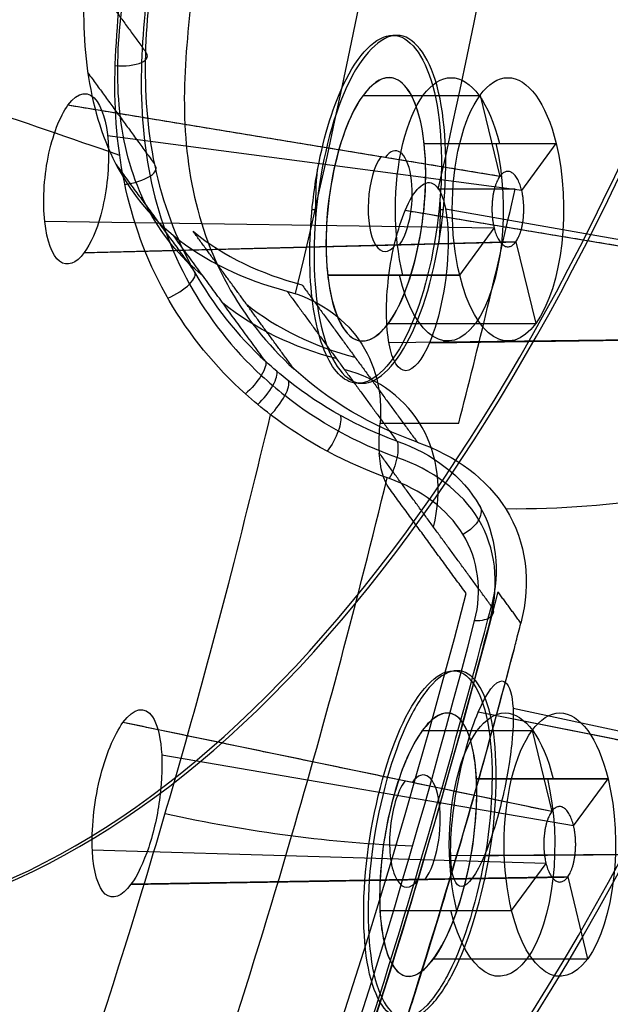
# Model space of a CAD drawing. Units: millimetres. Extents: x -170 to 445, y -152 to 177.
# Drawn here: x 74 to 80, y 17 to 27 of the extents above; entities that cross this region are included whole.
import ezdxf

# ---------------------------------------------------------------- set-up
doc = ezdxf.new("R2010")
doc.units = ezdxf.units.MM
doc.layers.add('Default', color=18, linetype='Continuous', true_color=0x000000)

# ---------------------------------------------------------------- blocks, each defined once
blk = doc.blocks.new('_08')
at = {"layer": 'Default'}
for p, q in [((77.672, 26.995, 778.54), (77.718, 26.995, 778.519)), ((76.814, 25.145, 776.899), (76.859, 25.145, 776.878)), ((78.164, 25.145, 780.352), (78.21, 25.145, 780.33)), ((77.303, 23.295, 778.712), (77.325, 23.295, 778.702)), ((77.325, 23.295, 778.702), (77.349, 23.295, 778.691))]:
    blk.add_line(p, q, dxfattribs=at)
at = {"layer": 'Default', "color": 167, "true_color": 0x244878}
for p, q in [((77.356, 26.357, 777.915), (78.6, 26.357, 777.335)), ((78.6, 26.357, 777.335), (78.81, 25.495, 777.786)), ((78.81, 25.495, 777.786), (74.22, 26.253, 779.444)), ((79.042, 25.345, 778.283), (74.641, 25.928, 780.615)), ((78.005, 25.845, 779.722), (79.408, 25.845, 779.068)), ((79.042, 25.345, 778.283), (79.408, 25.845, 779.068)), ((79.408, 25.845, 779.068), (79.408, 25.845, 779.068)), ((82.455, 24.359, 788.465), (77.803, 25.132, 789.781)), ((82.696, 24.354, 788.982), (78.234, 25.148, 791.134)), ((78.749, 24.945, 777.655), (73.972, 25.017, 779.185)), ((78.383, 24.445, 776.871), (78.749, 24.945, 777.655)), ((78.98, 24.8, 778.15), (74.393, 24.684, 780.362)), ((78.98, 24.8, 778.15), (79.192, 23.932, 778.604)), ((76.981, 24.445, 777.525), (78.383, 24.445, 776.871)), ((78.383, 24.445, 776.871), (78.383, 24.445, 776.871)), ((77.626, 23.932, 779.334), (79.192, 23.932, 778.604)), ((82.456, 23.788, 788.469), (77.629, 23.724, 789.843)), ((82.695, 23.79, 788.98), (78.062, 23.727, 791.211)), ((83.173, 18.884, 794.17), (78.58, 19.799, 795.303)), ((83.417, 18.877, 794.695), (78.95, 19.837, 796.818)), ((79.361, 18.742, 781.831), (74.805, 19.689, 783.352)), ((77.985, 19.602, 781.925), (79.152, 19.602, 781.381)), ((79.152, 19.602, 781.381), (79.361, 18.742, 781.831)), ((79.593, 18.59, 782.33), (75.218, 19.341, 784.665)), ((78.561, 19.09, 783.766), (79.96, 19.09, 783.114)), ((79.594, 18.59, 782.329), (79.96, 19.09, 783.114)), ((79.361, 18.742, 781.831), (79.361, 18.742, 781.831)), ((79.301, 18.19, 781.702), (74.477, 18.333, 783.085)), ((83.176, 18.305, 794.177), (78.288, 18.27, 795.397)), ((83.417, 18.308, 794.692), (78.646, 18.275, 796.953)), ((78.935, 17.69, 780.916), (79.301, 18.19, 781.701)), ((79.531, 18.046, 782.195), (74.89, 17.968, 784.409)), ((79.531, 18.046, 782.195), (79.743, 17.177, 782.65)), ((77.536, 17.69, 781.569), (78.935, 17.69, 780.916)), ((78.107, 17.177, 783.413), (79.743, 17.177, 782.65))]:
    blk.add_line(p, q, dxfattribs=at)
at = {"layer": 'Default', "extrusion": (0.906308, -3.61617e-15, -0.422618)}
blk.add_arc((49.35, 724.448, -272.419), 54.154, 121.4702, 58.5298, dxfattribs=at)
at = {"layer": 'Default', "color": 251, "true_color": 0x545454, "extrusion": (-0.906308, -4.55268e-16, 0.422618)}
blk.add_arc((-49.35, 724.448, 272.619), 53.85, 121.6914, 58.3086, dxfattribs=at)
at = {"layer": 'Default', "extrusion": (-0.906308, 1.13687e-13, 0.422618)}
blk.add_arc((-49.35, 724.448, 265.093), 50, 0, 180, dxfattribs=at)
at = {"layer": 'Default', "extrusion": (0.906308, 2.69718e-14, -0.422618)}
blk.add_arc((49.35, 724.448, -264.8), 50, 0, 180, dxfattribs=at)
at = {"layer": 'Default', "extrusion": (-0.906308, -2.83071e-14, 0.422618)}
blk.add_arc((-49.35, 724.448, 264.8), 49.4, 360, 180, dxfattribs=at)
at = {"layer": 'Default', "extrusion": (-0.906308, -1.13687e-13, 0.422618)}
blk.add_arc((-49.35, 724.448, 264.4), 49.4, 360, 180, dxfattribs=at)
at = {"layer": 'Default', "extrusion": (0.906308, 2.34441e-14, -0.422618)}
blk.add_arc((49.35, 724.448, -264), 49.4, 0, 180, dxfattribs=at)
at = {"layer": 'Default', "extrusion": (-0.906308, -2.52844e-14, 0.422618)}
blk.add_arc((-49.35, 724.448, 262.69), 46.5, 360, 180, dxfattribs=at)
at = {"layer": 'Default', "color": 167, "true_color": 0x244878, "extrusion": (0.906308, 9.77829e-16, -0.422618)}
blk.add_arc((49.35, 724.448, -262.606), 46.1, 360, 180, dxfattribs=at)
at = {"layer": 'Default', "color": 167, "true_color": 0x244878, "extrusion": (-0.906308, -1.63074e-16, 0.422618)}
blk.add_arc((-49.35, 724.448, 260.777), 39.489, 0, 180, dxfattribs=at)
at = {"layer": 'Default', "extrusion": (0.906308, 2.16831e-14, -0.422618)}
blk.add_arc((49.35, 724.448, -260.729), 39.5, 0, 180, dxfattribs=at)
at = {"layer": 'Default', "color": 167, "true_color": 0x244878, "extrusion": (-0.906308, 2.01991e-15, 0.422618)}
blk.add_arc((-49.35, 724.448, 259.374), 31.881, 0, 180, dxfattribs=at)
at = {"layer": 'Default', "extrusion": (-0.906308, -2.01943e-14, 0.422618)}
blk.add_arc((-49.35, 724.448, 259.325), 31.889, 0, 180, dxfattribs=at)
at = {"layer": 'Default', "color": 251, "true_color": 0x545454, "extrusion": (0.906308, 9.9476e-14, -0.422618)}
blk.add_arc((49.35, 724.448, -274.012), 51.1, 60.5789, 119.4211, dxfattribs=at)
at = {"layer": 'Default', "color": 251, "true_color": 0x545454, "extrusion": (-0.906308, 0, 0.422618)}
blk.add_arc((-49.35, 724.448, 272.619), 51.1, 62, 118, dxfattribs=at)
at = {"layer": 'Default', "extrusion": (0.906308, -1.13687e-13, -0.422618)}
blk.add_arc((49.349, 724.449, -264.909), 50.002, 89.9996, 270, dxfattribs=at)
at = {"layer": 'Default', "color": 167, "true_color": 0x244878, "extrusion": (-0.92557, 0.107869, 0.362884)}
blk.add_arc((-33.955, 752.418, 213.537), 1.4, 122.1936, 303.0387, dxfattribs=at)
at = {"layer": 'Default', "color": 167, "true_color": 0x244878, "extrusion": (0.906308, -1.13687e-13, -0.422618)}
for centre, start, end in [((25.145, 738.423, -257.946), 239.9997, 60.0002), ((25.145, 738.423, -257.988), 60.0002, 239.9997), ((18.39, 742.323, -259.133), 239.9991, 59.9998), ((18.39, 742.323, -259.202), 59.9998, 239.9991)]:
    blk.add_arc(centre, 1.4, start, end, dxfattribs=at)
at = {"layer": 'Default', "color": 167, "true_color": 0x244878, "extrusion": (0.906308, -1.32573e-13, -0.422618)}
blk.add_arc((25.145, 738.423, -257.28), 1.4, 240, 60, dxfattribs=at)
at = {"layer": 'Default', "color": 167, "true_color": 0x244878, "extrusion": (-0.919732, 0.065731, 0.387005)}
for centre, radius, start, end in [((-30.705, 747.11, 231.503), 0.537, 31.656, 211.656), ((-30.705, 747.11, 231.552), 0.542, 211.656, 31.656)]:
    blk.add_arc(centre, radius, start, end, dxfattribs=at)
at = {"layer": 'Default', "color": 167, "true_color": 0x244878, "extrusion": (0.906308, -1.32592e-13, -0.422618)}
blk.add_arc((25.145, 738.423, -257.28), 1.4, 60, 240, dxfattribs=at)
at = {"layer": 'Default', "extrusion": (0.906308, -1.60546e-08, -0.422618)}
blk.add_arc((25.145, 738.423, -258.672), 1.85, 267.8024, 283.3923, dxfattribs=at)
at = {"layer": 'Default', "color": 251, "true_color": 0x545454, "extrusion": (-0.906308, -6.87196e-10, 0.422618)}
blk.add_arc((-49.35, 724.448, 271.719), 51.1, 58.7902, 62, dxfattribs=at)
at = {"layer": 'Default', "extrusion": (0.906308, -1.60547e-08, -0.422618)}
blk.add_arc((25.145, 738.423, -258.938), 1.85, 86.6646, 101.487, dxfattribs=at)
at = {"layer": 'Default', "color": 251, "true_color": 0x545454, "extrusion": (-0.365998, 0.5, -0.784886)}
blk.add_arc((-79.911, 485.971, -655.244), 4.53, 327.1312, 347.9395, dxfattribs=at)
at = {"layer": 'Default', "extrusion": (0.365998, -0.5, 0.784886)}
blk.add_arc((79.875, 485.956, 655.547), 4.292, 191.9957, 212.9822, dxfattribs=at)
at = {"layer": 'Default', "color": 251, "true_color": 0x545454, "extrusion": (-0.213786, 0.195619, -0.957094)}
blk.add_arc((-73.335, 197.703, -792.513), 4.455, 355.8142, 0.1507, dxfattribs=at)
at = {"layer": 'Default', "color": 251, "true_color": 0x545454, "extrusion": (0.365998, -0.5, 0.784886)}
blk.add_arc((74.418, 482.44, 655.477), 2, 316.9969, 32.4334, dxfattribs=at)
at = {"layer": 'Default', "color": 251, "true_color": 0x545454, "extrusion": (0.881892, -0.31637, -0.349537)}
blk.add_arc((47.309, 786.635, -223.607), 0.3, 20.775, 113.7422, dxfattribs=at)
at = {"layer": 'Default', "color": 251, "true_color": 0x545454, "extrusion": (0.906308, 7.84511e-13, -0.422618)}
blk.add_arc((22.612, 768.58, -272.619), 0.5, 210, 263.1301, dxfattribs=at)
at = {"layer": 'Default', "color": 251, "true_color": 0x545454, "extrusion": (-0.221076, -0.852264, -0.4741)}
blk.add_arc((70.681, 697.773, -421.101), 0.3, 331.3152, 64.2128, dxfattribs=at)
at = {"layer": 'Default', "color": 167, "true_color": 0x244878, "extrusion": (0.906308, -1.19389e-13, -0.422618)}
blk.add_arc((18.39, 742.323, -258.49), 1.4, 240, 60, dxfattribs=at)
at = {"layer": 'Default', "color": 167, "true_color": 0x244878, "extrusion": (-0.923336, 0.089816, 0.373342)}
for centre, radius, start, end in [((-25.995, 754.328, 221.879), 0.598, 32.2142, 212.2142), ((-25.995, 754.328, 221.961), 0.608, 212.2142, 32.2142)]:
    blk.add_arc(centre, radius, start, end, dxfattribs=at)
at = {"layer": 'Default', "color": 167, "true_color": 0x244878, "extrusion": (0.906308, -1.27953e-13, -0.422618)}
blk.add_arc((18.39, 742.323, -258.49), 1.4, 60, 240, dxfattribs=at)
at = {"layer": 'Default', "color": 167, "true_color": 0x244878, "extrusion": (-0.422618, 0, -0.906308)}
for start, end in [(278.71509, 278.71509), (282.18003243136, 282.1800331228994)]:
    blk.add_arc((-36.856, 385.847, -724.448), 127.95, start, end, dxfattribs=at)
at = {"layer": 'Default', "color": 251, "true_color": 0x545454}
for points, knots in [([(75.528, 49.35, 822.068), (75.528, 47.345, 822.068), (75.415, 43.297, 821.822), (74.961, 37.445, 820.827), (74.24, 31.703, 819.236), (72.941, 24.357, 816.364), (70.731, 16.027, 811.472), (67.432, 7.988, 804.099), (63.72, 1.908, 795.606), (59.734, -2.225, 786.184), (55.556, -4.343, 775.949), (51.921, -4.228, 766.742), (49.015, -2.785, 759.227), (46.883, -0.99, 753.65), (45.549, 0.652, 750.128), (44.916, 1.561, 748.453)], [0, 0, 0, 0, 5.419469, 10.838599, 16.25741, 21.675878, 32.502352, 43.329974, 54.165063, 64.997948, 75.826801, 86.641969, 92.072962, 97.502489, 102.919467, 102.919467, 102.919467, 102.919467]), ([(74.77, 25.719, 817.095), (74.248, 25.9, 817.093), (72.467, 26.509, 816.968), (69.618, 27.448, 816.208), (65.185, 28.853, 814.161), (60.027, 30.403, 810.557), (54.147, 32.069, 805.131), (48.438, 33.606, 798.78), (40.998, 35.525, 789.254), (33.829, 37.3, 778.407), (27.103, 38.935, 766.834), (22.375, 40.048, 757.993), (18.049, 40.982, 749.167), (14.228, 41.656, 740.6), (10.927, 42.055, 732.461), (7.141, 42.279, 722.241), (3.335, 42.182, 710.56), (-0.295, 41.848, 697.836), (-3.274, 41.449, 685.954), (-5.795, 41.125, 674.378), (-7.927, 40.964, 662.817), (-9.678, 41.009, 651.152), (-11.467, 41.369, 635.615), (-12.202, 41.999, 623.748), (-12.387, 42.578, 615.943)], [6.121276, 6.121276, 6.121276, 6.121276, 7.689776, 11.538918, 15.391556, 23.085626, 30.783584, 38.459483, 46.136047, 61.483411, 69.069858, 76.656119, 84.241963, 91.827353, 99.412661, 106.998046, 122.159895, 137.156541, 152.15887, 167.162752, 182.166165, 197.170117, 212.17386, 241.554871, 241.554871, 241.554871, 241.554871]), ([(74.016, 14.856, 810.863), (72.861, 15.364, 811.188), (70.488, 16.414, 811.374), (67.184, 17.872, 810.703), (62.944, 19.724, 808.96), (57.995, 21.842, 805.683), (52.341, 24.177, 800.61), (46.848, 26.365, 794.597), (39.698, 29.122, 785.535), (32.843, 31.688, 775.22), (26.487, 34.053, 764.299), (22.063, 35.667, 755.986), (18.059, 37.036, 747.679), (14.551, 38.06, 739.546), (11.537, 38.718, 731.714), (8.089, 39.188, 721.744), (4.625, 39.26, 710.18), (1.281, 38.964, 697.502), (-1.529, 38.467, 685.63), (-3.955, 38.009, 674.055), (-6.036, 37.753, 662.503), (-7.767, 37.791, 650.867), (-9.57, 38.287, 635.394), (-10.358, 39.201, 623.644), (-10.604, 40.054, 615.919)], [4.120891, 4.120891, 4.120891, 4.120891, 7.689776, 11.538918, 15.391556, 23.085626, 30.783584, 38.459483, 46.136047, 61.483411, 69.069858, 76.656119, 84.241963, 91.827353, 99.412661, 106.998046, 122.159895, 137.156541, 152.15887, 167.162752, 182.166165, 197.170117, 212.17386, 241.569683, 241.569683, 241.569683, 241.569683]), ([(74.516, 28.833, 816.23), (74.476, 28.454, 816.066), (74.374, 27.7, 815.736), (74.383, 26.599, 815.146), (74.667, 25.6, 814.449), (75.085, 25.078, 813.943), (75.339, 24.869, 813.699)], [-4.991949, -4.991949, -4.991949, -4.991949, -3.735291, -2.483238, -1.238686, 0, 0, 0, 0]), ([(75.138, 27.983, 817.564), (75.102, 27.585, 817.408), (75.006, 26.799, 817.087), (75.086, 25.601, 816.614), (75.504, 24.455, 816.181), (76.019, 23.805, 815.926), (76.319, 23.529, 815.802)], [-5.162455, -5.162455, -5.162455, -5.162455, -3.86349, -2.578304, -1.290428, 0, 0, 0, 0]), ([(76.106, 23.183, 816.033), (75.786, 23.47, 816.174), (75.234, 24.145, 816.465), (74.776, 25.346, 816.944), (74.679, 26.612, 817.456), (74.781, 27.445, 817.798), (74.817, 27.867, 817.964)], [-5.47332, -5.47332, -5.47332, -5.47332, -4.105343, -2.740001, -1.377555, 0, 0, 0, 0]), ([(75.098, 27.876, 817.848), (75.063, 27.485, 817.694), (74.967, 26.696, 817.371), (75.035, 25.49, 816.883), (75.451, 24.321, 816.422), (75.971, 23.66, 816.143), (76.274, 23.379, 816.009)], [0.0083824, 0.0083824, 0.0083824, 0.0083824, 0.2505037, 0.5005429, 0.7503164, 1.0000006, 1.0000006, 1.0000006, 1.0000006]), ([(76.237, 23.069, 815.977), (76.297, 23.125, 816.005), (76.42, 23.28, 815.992), (76.451, 23.396, 815.834), (76.439, 23.423, 815.754)], [-0.0000104, -0.0000104, -0.0000104, -0.0000104, 0.5000897, 0.991991, 0.991991, 0.991991, 0.991991]), ([(61.975, -3.244, 785.042), (62.118, -3.154, 785.349), (63.006, -2.598, 787.254), (64.497, -1.41, 790.45), (67.238, 1.439, 796.328), (71.039, 7.061, 804.481), (73.897, 14.072, 810.609), (75.482, 19.5, 814.008), (75.94, 21.183, 814.989), (76.228, 22.36, 815.606), (76.374, 22.96, 815.92)], [-44.329201, -44.329201, -44.329201, -44.329201, -43.273296, -37.782273, -33.137971, -21.951458, -6.02633, -4.095596, -2.086695, 0, 0, 0, 0]), ([(77.114, 22.955, 815.5), (77.126, 22.923, 815.575), (77.112, 22.797, 815.711), (77.022, 22.634, 815.714), (76.976, 22.573, 815.685)], [0.0000031, 0.0000031, 0.0000031, 0.0000031, 0.5, 0.996176, 0.996176, 0.996176, 0.996176]), ([(77.716, 22.68, 815.275), (78.094, 22.549, 815.112), (78.735, 22.065, 814.624), (78.815, 21.295, 814.09), (78.72, 20.926, 813.886)], [-2.744148, -2.744148, -2.744148, -2.744148, -1.371578, 0, 0, 0, 0]), ([(78.714, 20.813, 814.094), (78.807, 21.171, 814.292), (78.723, 21.916, 814.818), (78.088, 22.379, 815.285), (77.716, 22.505, 815.435)], [0, 0, 0, 0, 0.499874, 1, 1, 1, 1]), ([(63.176, -3.671, 784.481), (63.859, -3.257, 785.946), (65.31, -2.21, 789.056), (67.463, -0.093, 793.673), (69.606, 2.664, 798.268), (71.624, 5.95, 802.595), (73.157, 9.051, 805.886), (74.302, 11.754, 808.341), (75.389, 14.604, 810.673), (76.526, 18.098, 813.111), (77.297, 20.99, 814.763), (77.613, 22.291, 815.441)], [0.749219, 0.749219, 0.749219, 0.749219, 5.780135, 11.560216, 17.325266, 23.090241, 28.902823, 31.810116, 34.717399, 40.493306, 45.017246, 45.017246, 45.017246, 45.017246]), ([(78.542, 20.77, 814.251), (78.625, 21.088, 814.428), (78.538, 21.754, 814.898), (77.968, 22.166, 815.303), (77.636, 22.282, 815.433)], [-2.380148, -2.380148, -2.380148, -2.380148, -1.191692, 0, 0, 0, 0]), ([(64.407, -3.835, 783.907), (67.292, -2.107, 790.109), (72.832, 4.06, 802.019), (76.981, 14.756, 810.906), (78.542, 20.77, 814.251)], [-43.133717, -43.133717, -43.133717, -43.133717, -21.56963, 0, 0, 0, 0]), ([(78.714, 20.813, 814.094), (77.931, 17.796, 812.416), (76.114, 12.108, 808.521), (72.752, 4.983, 801.31), (68.876, -0.482, 792.993), (66.041, -2.884, 786.908), (64.592, -3.75, 783.798)], [0, 0, 0, 0, 10.691105, 21.38222, 32.073458, 42.764381, 42.764381, 42.764381, 42.764381])]:
    blk.add_open_spline(points, degree=3, knots=knots, dxfattribs=at)
at = {"layer": 'Default'}
for points, knots in [([(86.777, 49.349, 814.048), (86.777, 44.412, 814.048), (86.237, 35.881, 812.889), (84.231, 24.776, 808.586), (81.626, 16.06, 802.999), (78.304, 8.843, 795.875), (74.414, 3.442, 787.532), (70.132, 0.101, 778.349), (67.138, -0.653, 771.928), (65.646, -0.653, 768.728)], [-78.985042, -78.985042, -78.985042, -78.985042, -64.054831, -53.378513, -42.702882, -32.026987, -21.351349, -10.676402, 0, 0, 0, 0]), ([(71.493, 0.832, 779.349), (72.625, 1.5, 781.777), (74.304, 2.839, 785.348), (76.378, 5.252, 789.868), (78.415, 8.068, 794.168), (80.272, 11.468, 798.147), (81.898, 15.369, 801.712), (83.442, 19.581, 804.944), (84.727, 24.225, 807.704), (85.73, 29.188, 809.922), (86.608, 34.337, 811.735), (87.317, 41.058, 813.29), (87.514, 46.589, 813.704), (87.514, 49.35, 813.704)], [-66.45161, -66.45161, -66.45161, -66.45161, -58.147494, -53.992051, -49.836434, -41.532374, -37.376619, -33.221152, -24.918312, -20.762628, -16.607131, -8.304321, 0, 0, 0, 0]), ([(87.628, 49.35, 813.819), (87.626, 48.754, 813.814), (87.62, 47.563, 813.804), (87.579, 45.778, 813.714), (87.449, 42.329, 813.436), (87.127, 38.016, 812.742), (86.39, 32.125, 811.166), (85.483, 27.095, 809.223), (84.317, 22.289, 806.712), (82.961, 17.763, 803.812), (81.162, 13.049, 799.955), (79.176, 9.138, 795.687), (77.378, 6.334, 791.839), (75.702, 4.161, 788.246), (73.889, 2.316, 784.349), (72.427, 1.207, 781.219), (71.683, 0.758, 779.625), (71.56, 0.683, 779.359)], [0, 0, 0, 0, 1.790243, 3.580604, 5.371039, 12.19374, 16.705649, 23.814326, 28.578398, 33.350283, 40.449409, 47.598846, 51.676712, 55.73218, 61.167803, 65.714775, 66.623954, 66.623954, 66.623954, 66.623954]), ([(75.557, 27.667, 817.991), (75.523, 27.29, 817.84), (75.429, 26.542, 817.53), (75.483, 25.407, 817.055), (75.855, 24.318, 816.595), (76.338, 23.705, 816.312), (76.621, 23.448, 816.175)], [0, 0, 0, 0, 1.232547, 2.466508, 3.699501, 4.929856, 4.929856, 4.929856, 4.929856]), ([(77.303, 23.295, 778.712), (77.172, 23.295, 778.376), (76.927, 23.518, 777.678), (76.755, 24.399, 776.969), (76.825, 25.531, 776.812), (77.157, 26.653, 777.33), (77.497, 26.994, 778.095), (77.672, 26.995, 778.54)], [-6.083978, -6.083978, -6.083978, -6.083978, -4.937976, -3.792546, -2.647465, -1.500934, 0, 0, 0, 0]), ([(77.718, 26.995, 778.519), (77.544, 26.995, 778.079), (77.142, 26.591, 777.174), (76.788, 25.135, 776.696), (76.861, 23.696, 777.314), (77.177, 23.295, 778.249), (77.349, 23.295, 778.691)], [0, 0, 0, 0, 1.553137, 3.110705, 4.665942, 6.222396, 6.222396, 6.222396, 6.222396]), ([(77.672, 26.995, 778.54), (77.845, 26.995, 778.981), (78.166, 26.593, 779.915), (78.237, 25.154, 780.534), (77.876, 23.699, 780.058), (77.475, 23.295, 779.153), (77.303, 23.295, 778.712)], [0, 0, 0, 0, 1.556198, 3.11312, 4.668385, 6.223205, 6.223205, 6.223205, 6.223205]), ([(77.349, 23.295, 778.691), (77.521, 23.295, 779.132), (77.921, 23.699, 780.037), (78.283, 25.154, 780.513), (78.211, 26.593, 779.893), (77.891, 26.995, 778.96), (77.718, 26.995, 778.519)], [0, 0, 0, 0, 1.55427, 3.110454, 4.667571, 6.223015, 6.223015, 6.223015, 6.223015]), ([(77.756, 24.159, 779.598), (77.873, 24.413, 779.821), (78.061, 25.156, 780.073), (78.002, 26.24, 779.593), (77.648, 26.7, 778.555), (77.344, 26.385, 777.875), (77.226, 26.13, 777.651)], [0, 0, 0, 0, 1.176246, 2.353978, 3.531485, 4.709096, 4.709096, 4.709096, 4.709096]), ([(77.226, 26.13, 777.651), (77.109, 25.876, 777.427), (76.924, 25.132, 777.175), (76.985, 24.049, 777.655), (77.335, 23.589, 778.693), (77.638, 23.904, 779.374), (77.756, 24.159, 779.598)], [0, 0, 0, 0, 1.1771, 2.353969, 3.531037, 4.707782, 4.707782, 4.707782, 4.707782]), ([(70.074, -1.394, 780.623), (70.324, -1.24, 781.159), (70.816, -0.937, 782.214), (71.534, -0.415, 783.752), (73.423, 1.111, 787.801), (76.122, 4.184, 793.582), (79.129, 9.413, 800.03), (81.207, 14.319, 804.487), (82.704, 18.78, 807.698), (83.554, 21.868, 809.522), (83.971, 23.614, 810.415), (84.038, 23.895, 810.559)], [0, 0, 0, 0, 1.837155, 3.61684, 5.338959, 16.035503, 24.787949, 31.809957, 36.847882, 41.908892, 42.878388, 42.878388, 42.878388, 42.878388]), ([(84.038, 23.895, 810.559), (83.775, 23.616, 810.988), (83.188, 23.1, 811.816), (82.038, 22.466, 813.036), (80.59, 22.043, 814.145), (79.457, 21.954, 814.709), (78.873, 21.959, 814.935)], [0, 0, 0, 0, 1.81842, 3.63684, 5.45526, 7.273656, 7.273656, 7.273656, 7.273656]), ([(64.871, -3.79, 783.709), (65.136, -3.628, 784.277), (65.657, -3.309, 785.394), (66.415, -2.757, 787.018), (68.204, -1.306, 790.852), (70.81, 1.587, 796.434), (74.582, 7.774, 804.498), (77.114, 14.048, 809.947), (78.571, 18.995, 813.088), (78.886, 20.184, 813.767), (78.964, 20.475, 813.934)], [0, 0, 0, 0, 1.948704, 3.831009, 5.643451, 15.408357, 24.225819, 38.164277, 41.353676, 42.391103, 42.391103, 42.391103, 42.391103]), ([(64.871, -3.79, 783.709), (66.313, -2.944, 786.802), (69.134, -0.571, 792.854), (72.986, 4.861, 801.117), (76.341, 11.894, 808.311), (78.179, 17.489, 812.251), (78.964, 20.475, 813.934)], [-42.422442, -42.422442, -42.422442, -42.422442, -31.817363, -21.211632, -10.605006, 0, 0, 0, 0]), ([(78.345, 17.09, 783.982), (78.507, 17.428, 784.275), (78.79, 18.413, 784.588), (78.788, 19.606, 784.017), (78.59, 20.142, 783.218), (78.363, 20.288, 782.521), (78.093, 20.143, 781.84), (77.912, 19.862, 781.467), (77.83, 19.69, 781.318)], [0, 0, 0, 0, 1.50695, 3.016714, 3.784656, 4.55274, 5.320486, 6.089959, 6.089959, 6.089959, 6.089959]), ([(77.83, 19.69, 781.318), (77.668, 19.351, 781.024), (77.391, 18.365, 780.707), (77.395, 17.172, 781.28), (77.589, 16.636, 782.081), (77.813, 16.491, 782.779), (78.081, 16.637, 783.461), (78.262, 16.918, 783.833), (78.345, 17.09, 783.982)], [0, 0, 0, 0, 1.508533, 3.017783, 3.7873, 4.556568, 5.324018, 6.09184, 6.09184, 6.09184, 6.09184])]:
    blk.add_open_spline(points, degree=3, knots=knots, dxfattribs=at)
for points, degree in [([(87.311, 49.35, 815.208), (87.311, 35.749, 815.209), (85.408, 22.136, 811.124), (81.582, 10.546, 802.928), (76.456, 2.88, 791.933), (70.88, -0.41, 779.976)], 5), ([(77.718, 26.995, 778.519), (77.695, 26.995, 778.529), (77.672, 26.995, 778.54)], 2), ([(76.621, 23.448, 816.175), (76.086, 24.18, 815.026), (75.55, 24.912, 813.878)], 2), ([(75.55, 24.912, 813.878), (75.879, 24.64, 813.562), (76.27, 24.46, 813.268), (76.707, 24.343, 812.993)], 3), ([(76.707, 24.343, 812.993), (77.319, 23.507, 814.306), (77.931, 22.671, 815.619)], 2), ([(77.931, 22.671, 815.619), (77.447, 22.843, 815.814), (77.005, 23.1, 815.99), (76.621, 23.448, 816.175)], 3), ([(77.303, 23.295, 778.712), (77.326, 23.295, 778.701), (77.349, 23.295, 778.691)], 2), ([(77.931, 22.671, 815.619), (78.342, 22.525, 815.453), (78.672, 22.281, 815.207), (78.873, 21.959, 814.935)], 3), ([(81.728, 22.402, 813.244), (80.71, 17.584, 810.564), (79.207, 13.024, 807.405), (77.534, 8.857, 803.812), (75.68, 5.219, 799.819), (73.723, 2.185, 795.581), (71.693, -0.232, 791.188), (69.61, -2.006, 786.723), (67.548, -3.217, 782.303)], 8), ([(78.873, 21.959, 814.935), (79.093, 21.607, 814.636), (79.147, 21.182, 814.328), (79.033, 20.746, 814.085)], 3), ([(79.033, 20.746, 814.085), (78.912, 20.912, 813.824), (78.79, 21.078, 813.563)], 2), ([(78.983, 20.552, 813.977), (79, 20.616, 814.013), (79.017, 20.681, 814.049), (79.033, 20.746, 814.085)], 3)]:
    blk.add_open_spline(points, degree=degree, dxfattribs=at)
for points, weights, knots in [([(87.595, 49.35, 813.727), (87.595, 46.56, 813.727), (87.402, 41.042, 813.312), (86.523, 32.902, 811.427), (85.12, 25.368, 808.419), (83.17, 18.338, 804.238), (80.808, 12.295, 799.171), (77.998, 7.149, 793.146), (74.933, 3.253, 786.572), (72.691, 1.447, 781.765), (71.558, 0.778, 779.334)], [0.733544563742, 0.73354461165, 0.733556919484, 0.733565838119, 0.733562129477, 0.733558974658, 0.733563514584, 0.733570773771, 0.733572807067, 0.733574208632, 0.733577394954], [0, 0, 0, 0, 8.342489, 16.684977, 25.027466, 33.369954, 41.712443, 50.054932, 58.39742, 66.739907, 66.739907, 66.739907, 66.739907]), ([(78.387, 18.396, 812.697), (77.74, 16.175, 811.304), (76.549, 12.695, 808.736), (74.678, 8.388, 804.719), (72.93, 5.056, 800.973), (71.065, 2.145, 796.981), (68.964, -0.495, 792.484), (67.432, -1.945, 789.2), (66.577, -2.618, 787.369)], [0.972555689242, 0.972090968987, 0.971128309737, 0.97074655568, 0.970979565402, 0.971549638924, 0.972181523875, 0.972359540295, 0.972409887677], [2.487892, 2.487892, 2.487892, 2.487892, 10.584708, 15.877061, 21.169415, 26.461769, 31.754123, 38.134291, 38.134291, 38.134291, 38.134291])]:
    blk.add_rational_spline(points, weights, degree=3, knots=knots, dxfattribs=at)
at = {"layer": 'Default', "color": 251, "true_color": 0x545454, "extrusion": (0.365998, -0.5, 0.784886)}
blk.add_open_spline([(75.655, 24.437, 814.377), (75.407, 24.64, 814.622), (74.998, 25.147, 815.136), (74.728, 26.115, 815.878), (74.751, 27.175, 816.543), (74.883, 27.895, 816.94), (74.94, 28.253, 817.141)], degree=3, knots=[0, 0, 0, 0, 0.2433168, 0.4909535, 0.7439242, 0.9938454, 0.9938454, 0.9938454, 0.9938454], dxfattribs=at)
at = {"layer": 'Default', "color": 251, "true_color": 0x545454}
for points, degree in [([(74.401, 27.701, 815.719), (74.723, 27.262, 816.409), (75.044, 26.822, 817.099)], 2), ([(74.432, 26.596, 815.116), (74.785, 26.113, 815.872), (75.137, 25.631, 816.629)], 2), ([(74.732, 25.621, 814.426), (75.144, 25.058, 815.309), (75.556, 24.496, 816.192)], 2), ([(78.972, 25.36, 812.297), (78.564, 25.36, 812.487), (78.156, 25.36, 812.677)], 2), ([(76.319, 23.529, 815.802), (75.829, 24.199, 814.751), (75.339, 24.869, 813.699)], 2), ([(75.339, 24.869, 813.699), (75.678, 24.589, 813.373), (76.094, 24.395, 813.058), (76.548, 24.275, 812.772)], 3), ([(76.548, 24.275, 812.772), (76.866, 24.19, 812.571), (77.408, 23.825, 812.092), (77.566, 23.196, 811.61), (77.537, 22.871, 811.406)], 3), ([(76.548, 24.275, 812.772), (77.132, 23.477, 814.023), (77.716, 22.68, 815.275)], 2), ([(76.275, 23.38, 816.008), (76.356, 23.306, 815.972), (76.439, 23.234, 815.937), (76.526, 23.165, 815.901)], 3), ([(76.374, 22.96, 815.92), (76.432, 23.019, 815.95), (76.546, 23.174, 815.935), (76.577, 23.291, 815.787), (76.565, 23.32, 815.705)], 3), ([(77.716, 22.68, 815.275), (77.302, 22.83, 815.434), (76.916, 23.044, 815.57), (76.565, 23.32, 815.705)], 3), ([(76.374, 22.96, 815.92), (76.282, 23.031, 815.958), (76.192, 23.105, 815.996), (76.106, 23.183, 816.033)], 3), ([(77.716, 22.505, 815.435), (77.293, 22.657, 815.602), (76.883, 22.88, 815.756), (76.525, 23.164, 815.902)], 3), ([(77.636, 22.282, 815.433), (77.189, 22.439, 815.608), (76.755, 22.669, 815.766), (76.374, 22.96, 815.92)], 3), ([(77.53, 22.552, 811.334), (77.524, 22.664, 811.321), (77.528, 22.777, 811.347), (77.537, 22.871, 811.406)], 3), ([(77.537, 22.871, 811.406), (77.955, 22.871, 811.211), (78.374, 22.871, 811.016)], 2), ([(78.72, 20.926, 813.886), (78.125, 21.739, 812.61), (77.53, 22.552, 811.334)], 2), ([(78.453, 21.06, 813.313), (78.043, 21.62, 812.435), (77.634, 22.179, 811.557)], 2), ([(77.884, 18.374, 812.84), (77.041, 18.4, 813.189), (76.138, 18.526, 813.405), (75.252, 18.716, 813.514)], 3)]:
    blk.add_open_spline(points, degree=degree, dxfattribs=at)
at = {"layer": 'Default', "color": 251, "true_color": 0x545454, "extrusion": (0.031747, 0.92528, 0.377953)}
blk.add_open_spline([(74.722, 26.673, 817.482), (74.822, 26.664, 817.495), (75.053, 26.69, 817.412), (75.083, 26.782, 817.184), (75.044, 26.818, 817.098)], degree=3, knots=[0.000029, 0.000029, 0.000029, 0.000029, 0.499979, 1.003074, 1.003074, 1.003074, 1.003074], dxfattribs=at)
at = {"layer": 'Default', "color": 167, "true_color": 0x244878}
for points, degree in [([(74.22, 26.252, 779.444), (74.326, 26.399, 779.672), (74.446, 26.414, 779.972), (74.531, 26.291, 780.226)], 3), ([(78.81, 25.495, 777.786), (76.515, 25.874, 778.615), (74.22, 26.252, 779.444)], 2), ([(78.005, 25.845, 779.722), (78.707, 25.845, 779.395), (79.408, 25.845, 779.068)], 2), ([(77.803, 25.132, 789.781), (77.895, 25.353, 789.979), (78.007, 25.463, 790.284), (78.096, 25.421, 790.583)], 3), ([(82.455, 24.359, 788.465), (80.129, 24.745, 789.123), (77.803, 25.132, 789.781)], 2), ([(74.393, 24.685, 780.362), (76.687, 24.742, 779.256), (78.98, 24.8, 778.15)], 2), ([(78.383, 24.445, 776.871), (77.682, 24.445, 777.198), (76.981, 24.445, 777.525)], 2), ([(78.062, 23.727, 791.211), (80.378, 23.758, 790.095), (82.695, 23.79, 788.98)], 2), ([(78.58, 19.799, 795.303), (78.67, 20.012, 795.496), (78.765, 20.135, 795.783), (78.836, 20.13, 796.081)], 3), ([(74.805, 19.689, 783.352), (74.919, 19.846, 783.596), (75.038, 19.868, 783.916), (75.118, 19.748, 784.196)], 3), ([(83.173, 18.884, 794.17), (80.877, 19.342, 794.737), (78.58, 19.799, 795.303)], 2), ([(79.361, 18.742, 781.831), (77.083, 19.216, 782.592), (74.805, 19.689, 783.352)], 2), ([(79.96, 19.09, 783.114), (79.26, 19.09, 783.44), (78.561, 19.09, 783.766)], 2), ([(78.646, 18.275, 796.953), (81.032, 18.292, 795.823), (83.417, 18.308, 794.692)], 2), ([(74.89, 17.968, 784.409), (77.211, 18.007, 783.302), (79.531, 18.046, 782.195)], 2), ([(77.536, 17.69, 781.569), (78.236, 17.69, 781.243), (78.935, 17.69, 780.916)], 2)]:
    blk.add_open_spline(points, degree=degree, dxfattribs=at)
for points, knots in [([(74.531, 26.291, 780.226), (74.6, 26.191, 780.434), (74.688, 25.815, 780.772), (74.604, 25.103, 780.773), (74.462, 24.778, 780.508), (74.393, 24.685, 780.362)], [-2.099812, -2.099812, -2.099812, -2.099812, -1.344312, -0.588812, 0, 0, 0, 0]), ([(74.393, 24.685, 780.362), (74.308, 24.567, 780.179), (74.112, 24.496, 779.698), (73.939, 24.966, 779.113), (73.976, 25.724, 778.98), (74.135, 26.135, 779.262), (74.22, 26.252, 779.444)], [-3.054623, -3.054623, -3.054623, -3.054623, -2.289076, -1.52671, -0.764769, 0, 0, 0, 0]), ([(76.981, 24.445, 777.525), (77.015, 24.136, 777.705), (77.195, 23.644, 778.316), (77.64, 23.801, 779.41), (78, 24.744, 780.044), (78.04, 25.536, 779.903), (78.005, 25.845, 779.722)], [0, 0, 0, 0, 1.179013, 2.355675, 3.532976, 4.71227, 4.71227, 4.71227, 4.71227]), ([(78.096, 25.421, 790.583), (78.148, 25.396, 790.758), (78.237, 25.242, 791.105), (78.277, 24.77, 791.437), (78.216, 24.196, 791.495), (78.117, 23.857, 791.328), (78.062, 23.727, 791.211)], [-2.306707, -2.306707, -2.306707, -2.306707, -1.729073, -1.154787, -0.576354, 0, 0, 0, 0]), ([(78.062, 23.727, 791.211), (77.985, 23.544, 791.046), (77.797, 23.32, 790.547), (77.601, 23.641, 789.782), (77.594, 24.418, 789.427), (77.726, 24.949, 789.617), (77.803, 25.132, 789.781)], [-3.379637, -3.379637, -3.379637, -3.379637, -2.535392, -1.69123, -0.844482, 0, 0, 0, 0]), ([(78.836, 20.13, 796.081), (78.885, 20.126, 796.289), (78.96, 19.99, 796.717), (78.954, 19.481, 797.158), (78.838, 18.825, 797.271), (78.71, 18.426, 797.089), (78.646, 18.275, 796.953)], [-2.688273, -2.688273, -2.688273, -2.688273, -2.014863, -1.344885, -0.670907, 0, 0, 0, 0]), ([(78.561, 19.09, 783.766), (78.545, 19.409, 783.571), (78.42, 19.83, 783.026), (78.082, 19.791, 782.108), (77.774, 19.277, 781.489), (77.559, 18.475, 781.263), (77.525, 17.921, 781.427), (77.536, 17.69, 781.569)], [-4.626081, -4.626081, -4.626081, -4.626081, -3.446198, -2.583848, -1.72418, -0.863348, 0, 0, 0, 0]), ([(78.646, 18.275, 796.953), (78.561, 18.074, 796.771), (78.38, 17.824, 796.208), (78.256, 18.169, 795.342), (78.329, 19.01, 794.922), (78.495, 19.597, 795.121), (78.58, 19.799, 795.303)], [-3.73679, -3.73679, -3.73679, -3.73679, -2.803798, -1.869097, -0.933365, 0, 0, 0, 0]), ([(74.89, 17.968, 784.409), (74.796, 17.839, 784.207), (74.591, 17.759, 783.671), (74.441, 18.27, 783.006), (74.524, 19.105, 782.844), (74.711, 19.559, 783.151), (74.805, 19.689, 783.352)], [-3.379637, -3.379637, -3.379637, -3.379637, -2.535392, -1.69123, -0.844482, 0, 0, 0, 0]), ([(75.118, 19.748, 784.196), (75.165, 19.677, 784.359), (75.231, 19.437, 784.659), (75.215, 18.899, 784.871), (75.091, 18.338, 784.793), (74.957, 18.061, 784.553), (74.89, 17.968, 784.409)], [-2.306707, -2.306707, -2.306707, -2.306707, -1.729073, -1.154787, -0.576354, 0, 0, 0, 0]), ([(77.536, 17.69, 781.569), (77.552, 17.382, 781.757), (77.691, 16.89, 782.381), (78.113, 17.044, 783.494), (78.5, 17.995, 784.117), (78.577, 18.782, 783.955), (78.561, 19.09, 783.766)], [0, 0, 0, 0, 1.185001, 2.367048, 3.550549, 4.735985, 4.735985, 4.735985, 4.735985])]:
    blk.add_open_spline(points, degree=3, knots=knots, dxfattribs=at)
at = {"layer": 'Default', "color": 251, "true_color": 0x545454, "extrusion": (-0.187568, 0.911052, 0.367155)}
blk.add_open_spline([(74.825, 25.409, 816.97), (74.922, 25.422, 816.989), (75.138, 25.492, 816.926), (75.174, 25.586, 816.711), (75.141, 25.615, 816.622)], degree=3, knots=[0.000019, 0.000019, 0.000019, 0.000019, 0.499979, 1.001481, 1.001481, 1.001481, 1.001481], dxfattribs=at)
at = {"layer": 'Default', "color": 167, "true_color": 0x244878, "extrusion": (0.906308, 3.19939e-13, -0.422618)}
blk.add_rational_spline([(78.98, 24.8, 778.15), (79.126, 25, 778.464), (79.042, 25.347, 778.282), (78.957, 25.695, 778.1), (78.81, 25.495, 777.786)], [1, 0.707106781187, 1, 0.707106781187, 1], degree=2, knots=[0, 0, 0, 0.801194, 0.801194, 1.602387, 1.602387, 1.602387], dxfattribs=at)
at = {"layer": 'Default', "color": 167, "true_color": 0x244878, "extrusion": (-0.906308, -4.04307e-13, 0.422618)}
blk.add_rational_spline([(78.81, 25.495, 777.786), (78.664, 25.295, 777.472), (78.749, 24.947, 777.654), (78.834, 24.6, 777.836), (78.98, 24.8, 778.15)], [1, 0.707106781187, 1, 0.707106781187, 1], degree=2, knots=[0, 0, 0, 0.801194, 0.801194, 1.602387, 1.602387, 1.602387], dxfattribs=at)
at = {"layer": 'Default', "color": 251, "true_color": 0x545454, "extrusion": (-0.459993, 0.820514, 0.339357)}
blk.add_open_spline([(75.282, 24.2, 816.481), (75.366, 24.237, 816.506), (75.547, 24.354, 816.468), (75.587, 24.456, 816.276), (75.565, 24.48, 816.188)], degree=3, knots=[0.00001, 0.00001, 0.00001, 0.00001, 0.499979, 1.000379, 1.000379, 1.000379, 1.000379], dxfattribs=at)
at = {"layer": 'Default', "color": 251, "true_color": 0x545454, "extrusion": (0.70063, -0.64117, -0.31308)}
blk.add_open_spline([(76.319, 23.529, 815.802), (76.332, 23.502, 815.887), (76.298, 23.388, 816.043), (76.169, 23.238, 816.062), (76.106, 23.183, 816.033)], degree=3, knots=[-0.573221, -0.573221, -0.573221, -0.573221, -0.2866204, 0, 0, 0, 0], dxfattribs=at)
at = {"layer": 'Default', "color": 251, "true_color": 0x545454, "extrusion": (0.412734, -0.709422, -0.571288)}
blk.add_open_spline([(78.591, 21.999, 814.617), (78.619, 21.962, 814.684), (78.614, 21.845, 814.824), (78.494, 21.73, 814.881), (78.419, 21.688, 814.879)], degree=3, dxfattribs=at)
at = {"layer": 'Default', "color": 251, "true_color": 0x545454, "extrusion": (0.906308, 2.92911e-13, -0.422618)}
blk.add_open_spline([(64.65, -3.544, 783.713), (66.092, -2.681, 786.806), (68.918, -0.288, 792.866), (72.774, 5.147, 801.136), (76.126, 12.244, 808.324), (77.937, 17.908, 812.207), (78.72, 20.926, 813.886)], degree=3, knots=[-42.528811, -42.528811, -42.528811, -42.528811, -31.910716, -21.26448, -10.683935, 0, 0, 0, 0], dxfattribs=at)
at = {"layer": 'Default', "extrusion": (0.338288, -0.527536, 0.779274)}
blk.add_open_spline([(78.964, 20.475, 813.934), (78.97, 20.501, 813.948), (78.977, 20.526, 813.963), (78.983, 20.552, 813.977)], degree=3, dxfattribs=at)
at = {"layer": 'Default', "color": 34, "true_color": 0x904800}
for points, knots in [([(77.782, 19.686, 781.336), (77.943, 20.025, 781.628), (78.341, 20.446, 782.536), (78.745, 19.837, 783.934), (78.744, 18.418, 784.607), (78.462, 17.432, 784.298), (78.3, 17.093, 784.006)], [0, 0, 0, 0, 1.561526, 3.123929, 4.687509, 6.248188, 6.248188, 6.248188, 6.248188]), ([(78.242, 17.409, 783.679), (78.365, 17.665, 783.9), (78.578, 18.412, 784.134), (78.578, 19.486, 783.624), (78.273, 19.946, 782.566), (77.972, 19.627, 781.879), (77.85, 19.37, 781.658)], [0, 0, 0, 0, 1.18105, 2.364299, 3.546672, 4.728354, 4.728354, 4.728354, 4.728354]), ([(78.3, 17.093, 784.006), (78.217, 16.92, 783.858), (78.035, 16.639, 783.485), (77.682, 16.44, 782.588), (77.346, 16.938, 781.403), (77.346, 18.359, 780.733), (77.62, 19.347, 781.043), (77.782, 19.686, 781.336)], [0, 0, 0, 0, 0.782788, 1.56618, 3.102006, 4.638547, 6.174301, 6.174301, 6.174301, 6.174301]), ([(77.85, 19.37, 781.658), (77.728, 19.113, 781.437), (77.519, 18.366, 781.202), (77.521, 17.293, 781.712), (77.82, 16.833, 782.771), (78.119, 17.152, 783.459), (78.242, 17.409, 783.679)], [0, 0, 0, 0, 1.1818, 2.363825, 3.545745, 4.726652, 4.726652, 4.726652, 4.726652])]:
    blk.add_open_spline(points, degree=3, knots=knots, dxfattribs=at)
at = {"layer": 'Default', "color": 167, "true_color": 0x244878, "extrusion": (-0.906308, 1.6511e-14, 0.422618)}
blk.add_rational_spline([(79.361, 18.742, 781.831), (79.215, 18.542, 781.517), (79.3, 18.194, 781.699), (79.385, 17.846, 781.881), (79.531, 18.046, 782.195)], [1, 0.707106781187, 1, 0.707106781187, 1], degree=2, knots=[0, 0, 0, 0.802266, 0.802266, 1.604532, 1.604532, 1.604532], dxfattribs=at)
at = {"layer": 'Default', "color": 167, "true_color": 0x244878, "extrusion": (0.906308, -8.30402e-15, -0.422618)}
blk.add_rational_spline([(79.531, 18.046, 782.195), (79.678, 18.246, 782.509), (79.593, 18.594, 782.327), (79.508, 18.942, 782.145), (79.361, 18.742, 781.831)], [1, 0.707106781187, 1, 0.707106781187, 1], degree=2, knots=[0, 0, 0, 0.802266, 0.802266, 1.604532, 1.604532, 1.604532], dxfattribs=at)
blk = doc.blocks.new('268110019')
at = {"layer": 'Default'}
blk.add_blockref('_08', (0, 0), dxfattribs=at)

msp = doc.modelspace()

# ---------------------------------------------------------------- block references
at = {"layer": 'Default'}
msp.add_blockref('268110019', (0, 0), dxfattribs=at)

doc.saveas('drawing.dxf')
